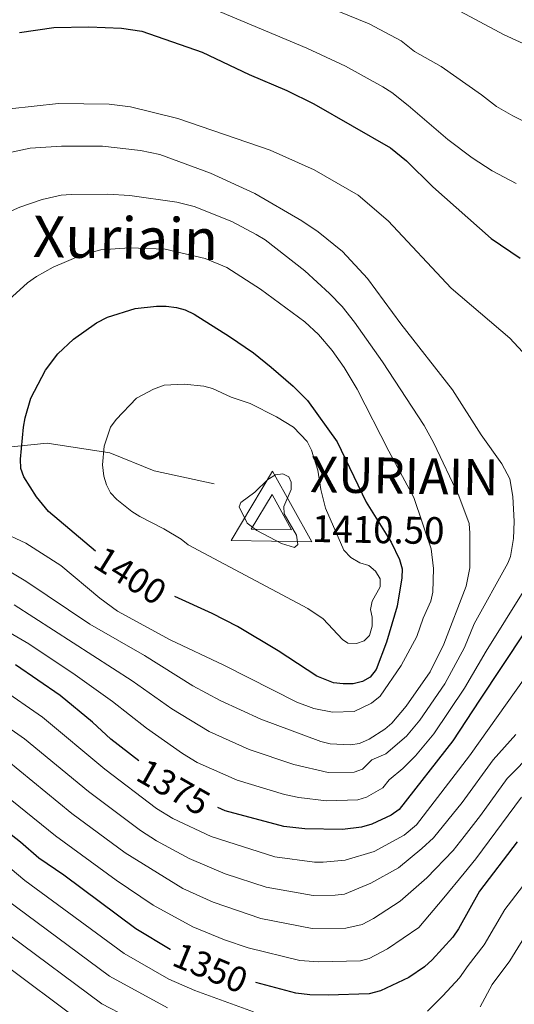
# Model space of a CAD drawing. Units: metres. Extents: x 616327 to 620782, y 763980 to 766950.
# Drawn here: x 617632 to 617769, y 765134 to 765409 of the extents above; entities that cross this region are included whole.
import ezdxf
from ezdxf.enums import TextEntityAlignment as Align

# ---------------------------------------------------------------- set-up
doc = ezdxf.new("R2010")
doc.units = ezdxf.units.M
doc.header["$MEASUREMENT"] = 0
doc.linetypes.add('DGN Style 3', pattern=[73.780546, 52.70039, -21.080156])
for name, color, linetype, lineweight in [('Altimetría', 7, 'Continuous', 0), ('Carátula', 7, 'Continuous', 0), ('Marco', 7, 'Continuous', 0), ('Redes_geodésicas', 7, 'Continuous', 0), ('Textos_rotulacion', 7, 'Continuous', 0), ('Viales_ffcc', 7, 'Continuous', 0)]:
    doc.layers.add(name, color=color, linetype=linetype, lineweight=lineweight)
doc.styles.add('Style-arial', font='arial.shx', dxfattribs={"bigfont": 'arialbig.shx'})
doc.styles.add('Style-ariali', font='ariali.shx', dxfattribs={"bigfont": 'arialibig.shx'})
doc.styles.add('Style-Times New Roman', font='txt')

# ---------------------------------------------------------------- blocks, each defined once
blk = doc.blocks.new('5VROI')
at = {"layer": 'Redes_geodésicas', "color": 250, "linetype": 'Continuous', "lineweight": 0}
for points in [[(11.12, -6.5), (-11.38, -6.5), (-0.19, 13)], [(-0.19, 6.5), (5.43, -3.25), (-5.82, -3.25)]]:
    blk.add_3dface(points, dxfattribs=at)

msp = doc.modelspace()

# ---------------------------------------------------------------- linework, layer by layer
at = {"layer": 'Altimetría', "color": 30, "linetype": 'Continuous', "lineweight": 0, "flags": 128}
for points, elevation in [([(617700.55, 765419.12), (617728.87, 765407.49), (617737.87, 765402.77), (617741.57, 765399.84), (617748.97, 765395.61), (617760.21, 765387.79), (617764.43, 765384.51), (617768.9, 765381.91), (617781.24, 765375.67)], 1365), ([(617774.07, 765401.03), (617766.53, 765404.47), (617750.2, 765413.22)], 1360), ([(617687.41, 765410.88), (617711.5, 765400.74), (617722.27, 765395.74), (617732.73, 765389.95)], 1370), ([(617732.73, 765389.95), (617735.19, 765388.41), (617739.77, 765384.78), (617750.87, 765375.28), (617757.65, 765370.19), (617763.19, 765366.53), (617769.86, 765363.06)], 1370), ([(617771.64, 765316.15), (617768.11, 765319.96), (617751.79, 765333.87), (617734.21, 765352.64), (617725.81, 765359.83), (617713.59, 765366.84), (617701.36, 765372.35), (617675.55, 765381.15), (617662.4, 765384.39), (617656.49, 765385.18), (617642.28, 765385.35), (617621.9, 765383.14)], 1380), ([(617758.14, 765240.33), (617767.54, 765257.23), (617768.32, 765259.13), (617769.1, 765264.12), (617769.34, 765268.9), (617768.96, 765275.83), (617768.07, 765280.77), (617765.88, 765284.96), (617760.08, 765293.04), (617752.15, 765305.54), (617737.77, 765323.92), (617728.43, 765336.53), (617721.5, 765344.13), (617714.67, 765349.56), (617710.13, 765352.63), (617697.01, 765360.27), (617684.69, 765365.92), (617670.52, 765371.1), (617665.17, 765372.25), (617654.56, 765373.43), (617643.15, 765373.43), (617634.42, 765372.88), (617627.91, 765371.53)], 1385), ([(617626.08, 765354.08), (617631.53, 765356.45), (617637.8, 765358.62), (617643.05, 765359.81), (617645.88, 765359.97), (617655.96, 765360.08), (617662.18, 765359.69), (617675.32, 765357.83), (617680.18, 765356.61), (617690.6, 765352.45), (617697.42, 765348.84), (617699.88, 765347.35), (617710.97, 765338.75), (617717.86, 765332.38), (617721.36, 765328.74), (617724.81, 765324.41), (617732.62, 765313.34), (617744.19, 765295.6), (617746.92, 765290.73), (617753.94, 765276.01), (617756.8, 765268.27), (617756.95, 765265.62)], 1390), ([(617627.47, 765329.73), (617633.72, 765335.4), (617636.15, 765337.17), (617640.8, 765339.74), (617648.92, 765343.17), (617654.13, 765344.54), (617662.1, 765345.14), (617672.07, 765344.75), (617683.23, 765342.19), (617689.24, 765339.67), (617698.62, 765333.59), (617710.94, 765324.51), (617714.82, 765321.01), (617718.59, 765316.55), (617721.97, 765311.8), (617725.57, 765305.78), (617734.36, 765288.51), (617741.36, 765275.54), (617746.16, 765261.25), (617746.81, 765255.73), (617746.63, 765249.14), (617746.08, 765246.71), (617743.97, 765241.93), (617742.21, 765236.87), (617737.86, 765228.79), (617731.99, 765220.24), (617729.58, 765218.22), (617724.69, 765215.9), (617718.66, 765215.79), (617713.53, 765216.78), (617708.76, 765218.54), (617688.36, 765228.88), (617673.46, 765235.9), (617666.11, 765239.85), (617658.78, 765243.93), (617653.81, 765247.53), (617643, 765256.63), (617633.21, 765262.8), (617626, 765266.2)], 1395), ([(617678.48, 765262.4), (617676.5, 765263.94), (617671.68, 765266.82), (617664.95, 765270.26), (617662.8, 765271.68), (617658.55, 765274.96), (617656.84, 765276.86), (617655.67, 765279.07), (617654.92, 765281.51), (617654.61, 765284.64), (617655.07, 765289.85), (617656.85, 765295.19), (617658.37, 765297.29), (617664.05, 765303.23), (617668.84, 765305.76), (617671.75, 765306.83), (617677.33, 765307.18), (617682.87, 765306.59), (617685.29, 765305.93), (617690.42, 765303.52), (617695.74, 765301.77), (617703.04, 765298.03), (617707.78, 765295.11), (617711.67, 765291.16), (617712.84, 765288.7), (617714.59, 765283.18), (617715.4, 765277.77), (617716.76, 765272.61), (617721.85, 765260.89), (617723.77, 765258.88), (617726.34, 765257.39), (617728.8, 765256.6), (617730.68, 765255.05), (617731.93, 765252.88), (617732, 765250.63), (617729.77, 765246.65), (617729.27, 765244.32), (617729.7, 765242.23), (617729.74, 765239.72), (617728.97, 765237.11), (617727.49, 765235.62), (617725.4, 765234.9), (617722.95, 765234.99), (617721.43, 765235.97), (617716.08, 765241.79), (617711.85, 765244.61), (617678.48, 765262.4)], 1405), ([(617694.9, 765268.38), (617692.67, 765272.95), (617693.15, 765274.19), (617697.08, 765277.08), (617700.66, 765280.61), (617702.8, 765281.91), (617704.84, 765282.11), (617706.48, 765281.31), (617707.19, 765279.8), (617707.15, 765277.82), (617705.16, 765273.03), (617705.18, 765270.99), (617708.62, 765265.02), (617709.05, 765262.46), (617708.07, 765261.58), (617704.48, 765262.75), (617697.64, 765266.36), (617694.9, 765268.38)], 1410), ([(617756.95, 765265.62), (617756.93, 765256), (617755.94, 765250.87), (617749.69, 765234.73), (617745.92, 765227), (617739.26, 765217.39), (617735.23, 765212.69), (617733.26, 765211.04), (617728.86, 765208.2), (617726.2, 765207.01), (617723.72, 765206.63), (617718, 765206.89), (617715.4, 765207.61), (617698.75, 765213.84), (617687.35, 765218.98), (617679.79, 765223.09), (617666.31, 765231.58), (617651.1, 765240.23), (617633.2, 765252.22), (617625.03, 765257.03)], 1390), ([(617761.47, 765232.72), (617772.28, 765250.05)], 1380), ([(617630.01, 765245.67), (617662.89, 765224.47), (617673.93, 765216.71), (617684.29, 765210.34), (617695.44, 765205.33), (617707.87, 765201.14), (617717.5, 765198.98), (617724.74, 765198.99), (617727.08, 765199.86), (617729.63, 765202.42), (617733.58, 765204.12), (617739.34, 765209.06), (617743.07, 765213.53), (617750.03, 765223.67), (617755.49, 765233.79), (617758.14, 765240.33)], 1385), ([(617623.92, 765240.63), (617634.05, 765234.78), (617647, 765226.19), (617657.36, 765218.7), (617666.82, 765211.29), (617676.89, 765204.2), (617680.97, 765201.7), (617692.13, 765196.81), (617705.29, 765192.83), (617709.35, 765191.94), (617717, 765191.07), (617725.76, 765191.36), (617728.13, 765192.08), (617732.75, 765194.63), (617734.52, 765196.89), (617738.29, 765200.04), (617741.81, 765203.62), (617746.89, 765209.67), (617755.49, 765222.45), (617761.47, 765232.72)], 1380), ([(617774.92, 765228.93), (617756.86, 765203.6), (617742.13, 765184.34), (617738.66, 765181.43), (617730.33, 765176.97), (617722.23, 765174.52), (617716.11, 765173.96), (617713.67, 765173.94), (617702.64, 765175.41), (617684.88, 765181.08), (617674.23, 765186.14), (617669.66, 765188.87), (617655.23, 765199.83), (617637.82, 765214.38), (617625.96, 765222.51)], 1370), ([(617603.59, 765215.73), (617611.22, 765212.78), (617617.18, 765209.73), (617627.9, 765202.34), (617646.06, 765187.47), (617660.9, 765176.51), (617677.01, 765166.65), (617685.42, 765162.78), (617698.76, 765158.23), (617713, 765155.46), (617722.42, 765155.57), (617726.99, 765156.58)], 1360), ([(617769.77, 765209.57), (617763.45, 765202.45), (617754.79, 765190.6), (617746.79, 765180.76), (617743.57, 765177.73), (617737.12, 765172.42), (617729.41, 765168.09), (617722.07, 765165.02), (617719.45, 765164.74), (617713.33, 765164.7), (617700.17, 765166.97), (617688.76, 765170.68), (617678.71, 765174.98), (617669.65, 765179.94), (617665.22, 765182.73), (617650.65, 765193.65), (617632.86, 765208.36), (617621.57, 765216.12)], 1365), ([(617726.99, 765156.58), (617730.14, 765158.23), (617737.59, 765163.05), (617745.02, 765169.62), (617752.32, 765177.19), (617755.41, 765181.09), (617759.91, 765186.94), (617767.41, 765197.26), (617774.84, 765204.8)], 1360), ([(617696.67, 765132.28), (617680.29, 765138.23), (617673.1, 765141.4), (617660.66, 765148.48), (617632.91, 765168.86), (617627.07, 765173.77), (617616.3, 765182.08), (617605.15, 765189.75), (617601.15, 765191.66), (617595.18, 765193.87), (617583.38, 765196.44), (617576.13, 765196.54), (617565.87, 765195.77), (617557.94, 765194.53), (617544.08, 765191.54), (617531.8, 765187.84), (617523.34, 765184.82), (617501.36, 765175.42), (617491.13, 765171.66), (617459.74, 765163.51), (617446.59, 765161.1)], 1345), ([(617620.96, 765197.84), (617641.48, 765181.28), (617658.42, 765168.96), (617668.75, 765161.95), (617679.78, 765155.91), (617688.58, 765152.3), (617695.22, 765150.08), (617709.59, 765146.57), (617714.77, 765146.16), (617726.5, 765146.44), (617728.92, 765147.12), (617733.97, 765149.77), (617742.78, 765155.73), (617749.7, 765164.04), (617755.38, 765170.85), (617758.59, 765174.88), (617771.37, 765192.07)], 1355), ([(617672.66, 765133.4), (617656.51, 765142.19), (617627.75, 765163.54), (617612.65, 765175.39), (617603.69, 765181.36), (617598.73, 765184.06), (617592.13, 765186.65), (617589.09, 765187.64), (617582.3, 765189.01), (617577.21, 765189.21), (617565.98, 765188.62), (617556.65, 765187.1), (617547.84, 765185.18), (617534.07, 765181.08), (617520.29, 765176.24), (617504.01, 765169.14), (617491.2, 765164.29), (617482.99, 765162.4), (617476.67, 765161.38)], 1340), ([(617668.67, 765127.03), (617654.44, 765134.52), (617628.66, 765153.62), (617614.87, 765164.35), (617606.93, 765170.08), (617599.83, 765174.56), (617595, 765177.03), (617586.74, 765180.33), (617580.33, 765181.66), (617576.08, 765181.8), (617565.37, 765181.37), (617557.82, 765180.14), (617549.51, 765178.27), (617536.34, 765174.32), (617520.01, 765168.83), (617504.36, 765161.88), (617492.9, 765157.45), (617483.73, 765155.57), (617474.18, 765154.32), (617462.75, 765151.41), (617444.27, 765145.37)], 1335), ([(617781.5, 765179.99), (617766.75, 765160.77), (617760.95, 765150.89), (617756.52, 765145.17), (617754.05, 765141.74), (617749.47, 765136.69), (617745.14, 765132.4)], 1345), ([(617650.47, 765128.06), (617624.28, 765147.59), (617612.98, 765156.51), (617604.08, 765162.82), (617593.73, 765168.88), (617582.39, 765173.69), (617579.96, 765174.31), (617565.23, 765174.19), (617553.6, 765171.99), (617522.06, 765162.32)], 1330), ([(617773.81, 765155.67), (617768.12, 765146.42), (617763.19, 765139.83), (617759.88, 765133.67)], 1340)]:
    msp.add_lwpolyline(points, dxfattribs=dict(at, elevation=elevation))
at = {"layer": 'Altimetría', "color": 30, "linetype": 'Continuous', "lineweight": 30, "flags": 128}
for points, elevation in [([(617631.41, 765405.16), (617640.99, 765406.53), (617650.78, 765406.65), (617659.87, 765406.29), (617665.54, 765405.47), (617682.37, 765399.6), (617695.48, 765393.44), (617706, 765389), (617713.5, 765385.23), (617734.82, 765372.98), (617739.29, 765369.39), (617746.69, 765362.15), (617762.87, 765347.68), (617771, 765342.23)], 1375), ([(617652.59, 765260.63), (617639.54, 765271.68), (617636.15, 765275.7), (617632.63, 765281.28), (617631.86, 765283.66), (617631.71, 765286.28), (617632.53, 765295.18), (617633.06, 765297.77), (617634.63, 765303.24), (617638.68, 765310.99), (617642.13, 765315.63), (617646.46, 765319.66), (617652.94, 765324.2), (617656.01, 765325.84), (617663.67, 765328.2), (617669.67, 765328.89), (617672.29, 765328.85), (617675.2, 765328.53), (617677.6, 765327.84), (617680.09, 765326.67), (617689.96, 765320.41), (617696.63, 765315.85), (617701.58, 765311.84), (617707.75, 765306.55), (617711.74, 765302.58), (617720.01, 765291.06), (617728.04, 765274.3), (617735.03, 765263.07), (617737.34, 765258.26), (617738.07, 765255.7), (617738.03, 765253.2), (617736.71, 765245.32), (617733.73, 765235.22), (617730.89, 765227.62), (617729.22, 765225.51), (617727.02, 765224.32), (617724.43, 765223.61), (617721.67, 765223.61), (617718.99, 765223.89), (617714.34, 765225.77), (617703.57, 765232.87), (617692.24, 765239.58), (617685.11, 765243.25), (617674.79, 765247.98)], 1400), ([(617772.26, 765238.1), (617759.63, 765219.11), (617752.24, 765207.79), (617737.27, 765188.63), (617735.03, 765187.08), (617729.68, 765184.56), (617726.78, 765183.72), (617721.5, 765183.1), (617710.94, 765183.22), (617705.11, 765183.86), (617688.82, 765188.29), (617686.73, 765189.14)], 1375), ([(617664.74, 765202.18), (617656.92, 765208.26), (617651.82, 765212.92), (617642.78, 765220.4), (617630.35, 765228.9)], 1375), ([(617673.53, 765149.59), (617673.42, 765149.65), (617663.92, 765155.38), (617643.84, 765170.31), (617636.89, 765175.1), (617631.77, 765179.52), (617615.57, 765192.18), (617608.41, 765196.95), (617604.55, 765198.83), (617598.24, 765201.09), (617584.47, 765203.87), (617576.08, 765203.9), (617568.24, 765203.31), (617556.76, 765201.5), (617541.89, 765198.32), (617534.34, 765195.92), (617531.88, 765195.47), (617520.75, 765191.36), (617498.71, 765181.71), (617491.07, 765179.01), (617471.93, 765173.13), (617448.42, 765167)], 1350), ([(617770.16, 765179.61), (617759.69, 765165.87), (617753.78, 765155.37), (617752.19, 765153.05), (617746.48, 765146.76)], 1350), ([(617746.48, 765146.76), (617744.29, 765144.75), (617739.97, 765141.78), (617732.02, 765138.11), (617728.87, 765137.26), (617717.46, 765136.92), (617712.33, 765136.98), (617708.48, 765137.41), (617697.36, 765140.4)], 1350)]:
    msp.add_lwpolyline(points, dxfattribs=dict(at, elevation=elevation))
at = {"layer": 'Carátula', "color": 7, "linetype": 'Continuous', "lineweight": 0}
msp.add_3dface([(616327.06, 763980.06), (620782.06, 763980.06), (620782.06, 766950.07), (616327.06, 766950.07)], dxfattribs=at)
at = {"layer": 'Marco', "color": 250, "linetype": 'Continuous', "lineweight": 0}
msp.add_3dface([(617214.34, 764373.86), (617214.86, 766687.71), (620609.36, 766687.77), (620609.99, 764373.86)], dxfattribs=at)
at = {"layer": 'Viales_ffcc', "color": 250, "linetype": 'DGN Style 3', "lineweight": 0}
msp.add_polyline3d([(617685.7, 765279.32, 1408.29), (617668.98, 765283.03, 1405), (617656.67, 765288.03, 1405), (617639.2, 765290.73, 1401.54), (617616.55, 765288.38, 1397.32), (617600.09, 765285.93, 1395), (617588.35, 765282.38, 1395), (617576.97, 765278.13, 1394.06), (617563.76, 765273.57, 1391.55), (617553.82, 765268.27, 1390), (617539.82, 765260.3, 1387.47), (617518.01, 765243.93, 1380.29), (617506.51, 765232.84, 1377.32), (617497.59, 765223.08, 1373.81), (617486.46, 765212.33, 1368.77), (617478.31, 765205.29, 1365), (617466.06, 765193.19, 1360), (617453.86, 765183.82, 1355), (617440.94, 765175.16, 1355)], dxfattribs=at)

# ---------------------------------------------------------------- block references
at = {"layer": 'Redes_geodésicas', "color": 250, "linetype": 'Continuous', "lineweight": 0, "rotation": 359.0051015190058}
msp.add_blockref('5VROI', (617701.93, 765269.86, 1410.5), dxfattribs=at)

# ---------------------------------------------------------------- texts
at = {"layer": 'Altimetría', "color": 27, "linetype": 'Continuous', "lineweight": 0, "style": 'Style-ariali'}
for s, rotation, p in [('1400', 328.0179, (617662.35, 765253.8, 1400)), ('1375', 330.4293, (617674.38, 765194.85, 1375)), ('1350', 337.3113, (617684.66, 765144.5, 1350))]:
    msp.add_text(s, height=7, rotation=rotation, dxfattribs=at).set_placement(p, align=Align.MIDDLE_CENTER)
at = {"layer": 'Redes_geodésicas', "color": 250, "linetype": 'Continuous', "lineweight": 0, "style": 'Style-arial'}
for s, height, p in [('XURIAIN', 10, (617712.39, 765277.06, 1410.5)), ('1410.50', 7.5, (617712.93, 765263.17, 1410.5))]:
    msp.add_text(s, height=height, rotation=359.0051, dxfattribs=at).set_placement(p)
at = {"layer": 'Textos_rotulacion', "color": 250, "linetype": 'Continuous', "lineweight": 0, "style": 'Style-Times New Roman'}
msp.add_text('Xuriain', height=11.5, rotation=359.0051, dxfattribs=at).set_placement((617661.03, 765347.87, 1394.09), align=Align.MIDDLE_CENTER)

doc.saveas('drawing.dxf')
